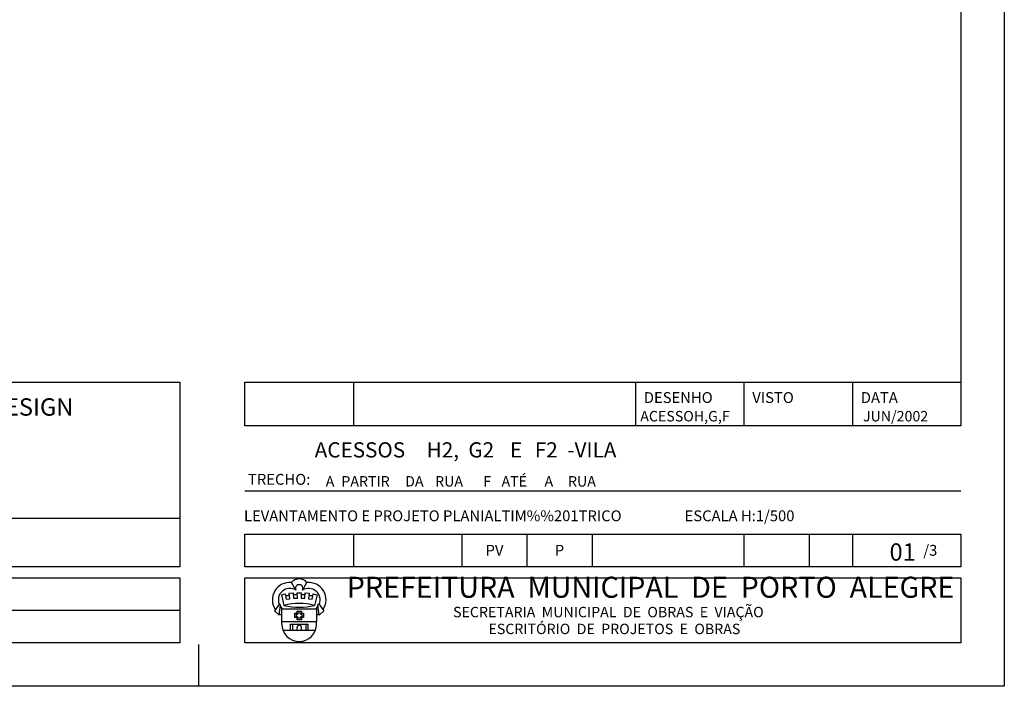
# Model space of a CAD drawing. Extents: x 190026 to 190447, y 679887 to 680041.
# Drawn here: x 190333 to 190447, y 679887 to 679964 of the extents above; entities that cross this region are included whole.
import ezdxf
from ezdxf.enums import TextEntityAlignment as Align

# ---------------------------------------------------------------- set-up
doc = ezdxf.new("R2010")
doc.units = 0
doc.header["$MEASUREMENT"] = 0
doc.layers.get('0').update_dxf_attribs({"linetype": 'CONTINUOUS'})
for name, color, linetype in [('ELEMENTOS', 4, 'CONTINUOUS'), ('LINHAS', 10, 'CONTINUOUS'), ('MAGENTA', 6, 'CONTINUOUS'), ('PRAN-PLA', 7, 'CONTINUOUS'), ('TESTOS', 5, 'CONTINUOUS'), ('TEXTOS', 2, 'CONTINUOUS')]:
    doc.layers.add(name, color=color, linetype=linetype)
doc.styles.add('SERIA', font='SERIA.SHX', dxfattribs={"height": 1})
doc.styles.get("Standard").update_dxf_attribs({"font": 'simplex.shx'})

msp = doc.modelspace()

# ---------------------------------------------------------------- linework, layer by layer
at = {"color": 13, "linetype": 'CONTINUOUS'}
for p, q in [((190371.625, 679922.3056, 1.18), (190371.625, 679917.3056, 1.18)), ((190404.125, 679922.3056, 1.18), (190404.125, 679917.3056, 1.18)), ((190416.625, 679922.3056, 1.18), (190416.625, 679917.3056, 1.18)), ((190429.125, 679922.3056, 1.18), (190429.125, 679917.3056, 1.18)), ((190279.125, 679906.6806, 1.18), (190351.625, 679906.6806, 1.18)), ((190371.625, 679904.8056, 1.18), (190371.625, 679901.0556, 1.18)), ((190384.125, 679904.8056, 1.18), (190384.125, 679901.0556, 1.18)), ((190391.625, 679904.8056, 1.18), (190391.625, 679901.0556, 1.18)), ((190399.125, 679904.8056, 1.18), (190399.125, 679901.0556, 1.18)), ((190416.625, 679904.8056, 1.18), (190416.625, 679901.0556, 1.18)), ((190424.125, 679904.8056, 1.18), (190424.125, 679901.0556, 1.18)), ((190429.125, 679904.8056, 1.18), (190429.125, 679901.0556, 1.18)), ((190269.125, 679896.0556, 1.18), (190351.625, 679896.0556, 1.18))]:
    msp.add_line(p, q, dxfattribs=at)
at = {"color": 7, "linetype": 'CONTINUOUS'}
msp.add_line((190359.125, 679909.8056, 1.18), (190441.625, 679909.8056, 1.18), dxfattribs=at)
at = {"color": 7, "linetype": 'CONTINUOUS', "elevation": 1.18}
for points in [[(190351.625, 679901.0556), (190269.125, 679901.0556), (190269.125, 679922.3056), (190351.625, 679922.3056)], [(190441.625, 679917.3056), (190359.125, 679917.3056), (190359.125, 679922.3056), (190441.625, 679922.3056)], [(190351.625, 679892.3056), (190269.125, 679892.3056), (190269.125, 679899.8056), (190351.625, 679899.8056)], [(190441.625, 679892.3056), (190359.125, 679892.3056), (190359.125, 679899.8056), (190441.625, 679899.8056)]]:
    msp.add_lwpolyline(points, close=True, dxfattribs=at)
at = {"color": 13, "linetype": 'CONTINUOUS', "elevation": 1.18}
msp.add_lwpolyline([(190441.625, 679901.0556), (190359.125, 679901.0556), (190359.125, 679904.8056), (190441.625, 679904.8056)], close=True, dxfattribs=at)
at = {"layer": 'ELEMENTOS', "color": 5, "linetype": 'CONTINUOUS'}
for p, q in [((190364.9833, 679898.3725, 1.18), (190364.4885, 679899.2516, 1.18)), ((190365.7718, 679898.3725, 1.18), (190366.2666, 679899.2516, 1.18)), ((190363.323, 679897.8412, 1.18), (190363.6165, 679896.6262, 1.18)), ((190367.4322, 679897.8412, 1.18), (190367.1386, 679896.6262, 1.18)), ((190363.3776, 679894.4608, 1.18), (190363.3776, 679894.7108, 1.18)), ((190367.3776, 679894.4608, 1.18), (190367.3776, 679894.7108, 1.18))]:
    msp.add_line(p, q, dxfattribs=at)
at = {"layer": 'ELEMENTOS', "color": 5, "linetype": 'CONTINUOUS', "elevation": 1.18}
for points in [[(190363.323, 679897.8412), (190363.7736, 679897.9376), (190363.8882, 679897.3232), (190364.3108, 679897.3905), (190364.2287, 679898.0101), (190364.687, 679898.0585), (190364.7363, 679897.4355), (190365.1636, 679897.458), (190365.1472, 679898.0828), (190365.608, 679898.0828), (190365.5915, 679897.458), (190366.0188, 679897.4355), (190366.0682, 679898.0585), (190366.5264, 679898.0101), (190366.4444, 679897.3905), (190366.867, 679897.3232), (190366.9815, 679897.9376), (190367.4322, 679897.8412)], [(190363.3776, 679894.4608), (190363.3776, 679894.9608)], [(190365.3776, 679895.9608), (190365.6276, 679895.9608), (190365.6276, 679895.7108), (190365.8776, 679895.7108), (190365.8776, 679895.2108), (190365.6276, 679895.2108), (190365.6276, 679894.9608), (190365.1276, 679894.9608), (190365.1276, 679895.2108), (190364.8776, 679895.2108), (190364.8776, 679895.7108), (190365.1276, 679895.7108), (190365.1276, 679895.9608), (190365.3776, 679895.9608)], [(190365.3776, 679895.7608), (190365.5276, 679895.7608), (190365.5276, 679895.6108), (190365.6776, 679895.6108), (190365.6776, 679895.3108), (190365.5276, 679895.3108), (190365.5276, 679895.1608), (190365.2276, 679895.1608), (190365.2276, 679895.3108), (190365.0776, 679895.3108), (190365.0776, 679895.6108), (190365.2276, 679895.6108), (190365.2276, 679895.7608), (190365.3776, 679895.7608)], [(190364.3776, 679893.7108), (190364.3776, 679894.4608), (190366.3776, 679894.4608), (190366.3776, 679893.7108)], [(190364.6276, 679893.7108), (190364.6276, 679894.4608)], [(190365.1276, 679893.7108), (190365.1276, 679894.0858)], [(190365.6276, 679893.7108), (190365.6276, 679894.0858)], [(190366.1276, 679894.4608), (190366.1276, 679893.7108)], [(190367.2316, 679893.7108), (190363.5235, 679893.7108)]]:
    msp.add_lwpolyline(points, dxfattribs=at)
for points in [[(190363.1093, 679896.8108), (190362.5222, 679895.9983), (190363.0641, 679895.4867), (190363.2147, 679896.6603)], [(190363.3776, 679896.2108), (190367.3776, 679896.2108), (190367.3776, 679894.7108), (190363.3776, 679894.7108)], [(190367.6458, 679896.8108), (190368.2329, 679895.9983), (190367.691, 679895.4867), (190367.5405, 679896.6603)]]:
    msp.add_lwpolyline(points, close=True, dxfattribs=at)
at = {"layer": 'ELEMENTOS', "color": 5, "linetype": 'CONTINUOUS'}
for centre, radius, start, end in [((190365.3776, 679898.5622, 1.18), 1.125, 37.791862, 142.208138), ((190364.2835, 679897.2622, 1.18), 2, 84.115035, 214.047248), ((190364.2835, 679897.2622, 1.18), 1.3125, 57.775941, 202.567568), ((190365.3776, 679898.5622, 1.18), 0.4375, 334.29931, 205.70069), ((190366.4717, 679897.2622, 1.18), 1.3125, 337.432432, 122.224059), ((190366.4717, 679897.2622, 1.18), 2, 325.952752, 95.884965), ((190365.3776, 679889.3358, 1.18), 8.5, 97.544698, 100.562577), ((190365.3776, 679889.3358, 1.18), 8.5, 91.50894, 94.526819), ((190365.3776, 679889.3358, 1.18), 8.5, 85.473181, 88.49106), ((190365.3776, 679889.3358, 1.18), 8.5, 79.437423, 82.455302), ((190364.2835, 679897.2622, 1.18), 1.3125, 214.153977, 233.226604), ((190365.3776, 679889.3358, 1.18), 7.5, 76.419543, 103.580457), ((190365.3776, 679903.9165, 1.18), 7.5, 256.419543, 283.580457), ((190366.4717, 679897.2622, 1.18), 1.3125, 306.773396, 325.846023), ((190364.2835, 679897.2622, 1.18), 2, 233.23291, 243.066418), ((190366.4717, 679897.2622, 1.18), 2, 296.933582, 306.76709), ((190365.3776, 679894.4608, 1.18), 2, 180, 0), ((190365.3776, 679894.0858, 1.18), 0.25, 0, 180)]:
    msp.add_arc(centre, radius, start, end, dxfattribs=at)
at = {"layer": 'LINHAS', "linetype": 'CONTINUOUS'}
msp.add_line((190353.8047, 679887.3056, 1.18), (190353.8047, 679892.105, 1.18), dxfattribs=at)
at = {"layer": 'PRAN-PLA', "color": 10, "linetype": 'CONTINUOUS'}
for p, q in [((190446.625, 680040.8056, 1.18), (190446.625, 679887.3056, 1.18)), ((190446.625, 679887.3056, 1.18), (190026.125, 679887.3056, 1.18))]:
    msp.add_line(p, q, dxfattribs=at)
at = {"layer": 'PRAN-PLA', "linetype": 'CONTINUOUS'}
msp.add_line((190441.625, 680035.8056, 1.18), (190441.625, 679917.3056, 1.18), dxfattribs=at)
at = {"layer": 'PRAN-PLA', "linetype": 'CONTINUOUS', "elevation": 1.18}
msp.add_lwpolyline([(190351.625, 679892.3056), (190038.625, 679892.3056), (190038.625, 680035.8056), (190441.625, 680035.8056)], dxfattribs=at)

# ---------------------------------------------------------------- texts
at = {"color": 13, "linetype": 'CONTINUOUS', "style": 'SERIA'}
for s, p in [('DESENHO', (190405.0863, 679919.9257, 1.18)), ('DATA', (190430.0863, 679919.9257, 1.18))]:
    msp.add_text(s, height=1.25, dxfattribs=at).set_placement(p)
at = {"color": 13, "linetype": 'CONTINUOUS'}
for s, p in [('VISTO', (190417.5863, 679919.9257, 1.18)), ('TRECHO:  ', (190359.4822, 679910.5088, 1.18)), ('PV', (190386.8525, 679902.338, 1.18)), ('P', (190394.8268, 679902.338, 1.18)), ('/3', (190437.2941, 679902.338, 1.18))]:
    msp.add_text(s, height=1.25, dxfattribs=at).set_placement(p)
at = {"style": 'SERIA'}
for tag, p in [('ACESSOS', (190367.1636, 679913.6512, 1.18)), ('H2,', (190380.0695, 679913.6512, 1.18)), ('G2', (190384.8719, 679913.6512, 1.18)), ('E', (190389.6734, 679913.6512, 1.18)), ('F2', (190392.5251, 679913.6512, 1.18)), ('-VILA', (190396.2766, 679913.6512, 1.18))]:
    msp.add_attdef(tag, p, 'RUA', height=1.75, dxfattribs=at)
at = {"layer": 'MAGENTA', "linetype": 'CONTINUOUS', "style": 'SERIA'}
msp.add_text('PROGETTO  CONSULTORIA  E  DESIGN', height=2, dxfattribs=at).set_placement((190315.375, 679919.2067), align=Align.MIDDLE)
at = {"layer": 'MAGENTA', "style": 'SERIA'}
msp.add_attdef('01', (190433.3987, 679901.7666, 1.18), '01', height=2, dxfattribs=at)
at = {"layer": 'TESTOS', "style": 'SERIA'}
for tag, p, s in [('ACESSOH,G,F', (190404.6761, 679917.8051, 1.18), ''), ('JUN/2002', (190430.3381, 679917.8051, 1.18), '1997'), ('A', (190368.434, 679910.3051, 1.18), 'TODA   A  EXTENSÃO'), ('PARTIR', (190370.2348, 679910.3051, 1.18), 'TODA   A  EXTENSÃO'), ('DA', (190377.588, 679910.3051, 1.18), 'TODA   A  EXTENSÃO'), ('RUA', (190381.0395, 679910.3051, 1.18), 'TODA   A  EXTENSÃO'), ('F', (190386.5918, 679910.3051, 1.18), 'TODA   A  EXTENSÃO'), ('ATÉ', (190388.6927, 679910.3051, 1.18), 'TODA   A  EXTENSÃO'), ('A', (190393.6449, 679910.3051, 1.18), 'TODA   A  EXTENSÃO'), ('RUA', (190396.3464, 679910.3051, 1.18), 'TODA   A  EXTENSÃO')]:
    msp.add_attdef(tag, p, s, height=1.2, dxfattribs=at)
at = {"layer": 'TEXTOS', "linetype": 'CONTINUOUS', "style": 'SERIA'}
msp.add_text('LEVANTAMENTO E PROJETO PLANIALTIM%%201TRICO                   ESCALA H:1/500 ', height=1.25, dxfattribs=at).set_placement((190359.0164, 679906.3091, 1.18))
msp.add_text('PREFEITURA  MUNICIPAL  DE  PORTO  ALEGRE', height=1.926606, dxfattribs=at).set_placement((190370.864, 679897.4968, 1.18), (190440.864, 679897.4968), align=Align.ALIGNED)
at = {"layer": 'TEXTOS', "style": 'SERIA'}
for s, p in [('SECRETARIA  MUNICIPAL  DE  OBRAS  E  VIAÇÃO', (190383.1086, 679895.2527, 1.18)), ('ESCRITÓRIO  DE  PROJETOS  E  OBRAS', (190387.1839, 679893.3099, 1.18))]:
    msp.add_text(s, height=1.2, dxfattribs=at).set_placement(p)

doc.saveas('drawing.dxf')
